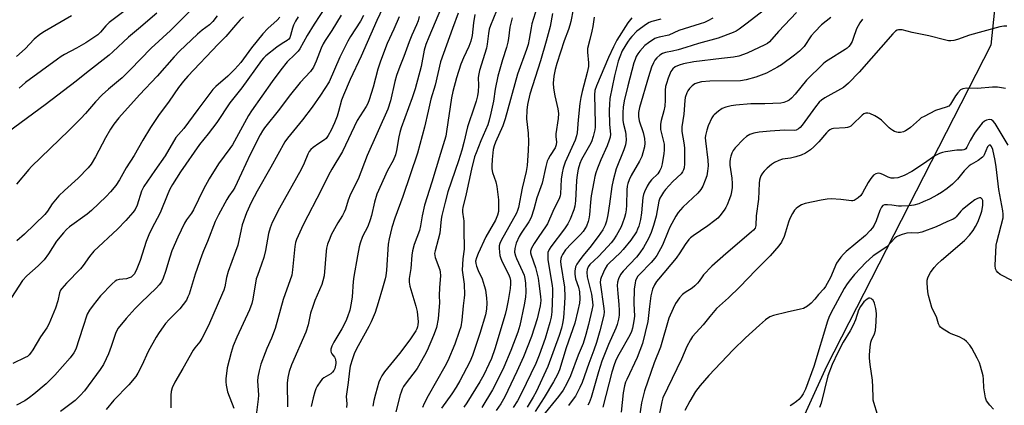
# Model space of a CAD drawing. Units: inches. Extents: x 1291760 to 1297760, y 489451 to 493452.
# Drawn here: x 1293782 to 1294145, y 490404 to 490546 of the extents above; entities that cross this region are included whole.
import ezdxf

# ---------------------------------------------------------------- set-up
doc = ezdxf.new("R2010")
doc.units = ezdxf.units.IN
doc.header["$MEASUREMENT"] = 0
doc.layers.add('NTRL-Trees', color=3, linetype='Continuous')
doc.layers.add('Undefined', color=1, linetype='Continuous')

msp = doc.modelspace()

# ---------------------------------------------------------------- linework, layer by layer
at = {"layer": 'NTRL-Trees'}
msp.add_polyline3d([(1294164.32, 490794.4, 0), (1294164.33, 490783.69, 0), (1294164.3, 490772.98, 0), (1294139.83, 490536.78, 0), (1294079.15, 490418.4, 0), (1294027.36, 490304.44, 0), (1293968.64, 490237.92, 0), (1293869.35, 490172.97, 0), (1293834.58, 490147.09, 0), (1293696.48, 490189.38, 0)], dxfattribs=at)
at = {"layer": 'Undefined'}
for points, elevation in [([(1293920.38, 490560.47), (1293913.54, 490545.84), (1293907.73, 490532.75), (1293903.63, 490524.12), (1293901.19, 490518.4), (1293900.52, 490516.58), (1293899.34, 490512.33), (1293898.81, 490510.66), (1293897.85, 490508.18), (1293896.61, 490505.51), (1293895.57, 490503.52), (1293894.77, 490502.42), (1293894.16, 490501.89), (1293892.07, 490500.58), (1293889.96, 490499.07), (1293889.1, 490498.33), (1293888.57, 490497.65), (1293888.08, 490496.66), (1293886.75, 490493.32), (1293885.59, 490490.94), (1293877.56, 490476.68), (1293874.96, 490471.38), (1293874.14, 490469.52), (1293873.54, 490467.43), (1293872.4, 490461.13), (1293871.81, 490458.48), (1293871, 490456.03), (1293869.45, 490451.9), (1293869.07, 490450.62), (1293867.78, 490443.21), (1293867.38, 490441.56), (1293866.53, 490439.2), (1293861.87, 490429.17), (1293860.58, 490425.96), (1293859.75, 490423.5), (1293858.37, 490417.86), (1293857.89, 490413.83), (1293857.85, 490412.64), (1293857.96, 490411.52), (1293858.48, 490409.01), (1293860.75, 490402.98)], 254), ([(1293851.5, 490556.49), (1293837.39, 490542.18), (1293830.26, 490535.69), (1293822.52, 490527.68), (1293819.59, 490524.77), (1293818.28, 490523.61), (1293814.6, 490520.64), (1293812.24, 490518.51), (1293809.82, 490515.91), (1293806.15, 490511.67), (1293804.36, 490509.73), (1293799.92, 490505.3), (1293786.21, 490492.05), (1293785.21, 490490.97), (1293780.7, 490485.58)], 270), ([(1293827.59, 490554.88), (1293814.8, 490545.1), (1293813.61, 490543.99), (1293811.63, 490541.54), (1293810.6, 490540.56), (1293806.18, 490537.61), (1293802.77, 490535.67), (1293798.37, 490533.34), (1293797.1, 490532.58), (1293795.83, 490531.69), (1293783.94, 490522.98), (1293781.6, 490520.89)], 274), ([(1293896.62, 490554.29), (1293890.33, 490544.5), (1293887.86, 490540.39), (1293885.07, 490535.47), (1293884.43, 490534.62), (1293883.3, 490533.36), (1293880.48, 490530.63), (1293878.05, 490527.66), (1293874.96, 490523.46), (1293867.24, 490512.59), (1293866.13, 490510.92), (1293860.26, 490500.11), (1293859.3, 490498.66), (1293855.1, 490493.05), (1293851.63, 490487.49), (1293849.56, 490483.71), (1293845.94, 490476.05), (1293845.16, 490474.83), (1293843.3, 490472.41), (1293842.57, 490471.21), (1293840.08, 490466.03), (1293837.93, 490460.93), (1293837.14, 490458.66), (1293835.61, 490453.32), (1293834.7, 490450.88), (1293834.06, 490449.6), (1293833.26, 490448.43), (1293832.28, 490447.34), (1293826.48, 490441.85), (1293824.4, 490439.73), (1293821.08, 490436.08), (1293818.16, 490432.51), (1293817.31, 490430.92), (1293815.54, 490425.72), (1293814.53, 490423.02), (1293813.78, 490421.15), (1293812.78, 490419.1), (1293811.55, 490417.2), (1293805.77, 490409.35), (1293804.19, 490407.66), (1293802.32, 490405.87), (1293796.87, 490401.78)], 260), ([(1293938.34, 490553.15), (1293932.61, 490539.79), (1293931.59, 490537.09), (1293930.97, 490534.94), (1293929.82, 490528.91), (1293927.59, 490520.66), (1293926.5, 490517.38), (1293922.49, 490506.31), (1293921.96, 490504.66), (1293921.57, 490503), (1293920.77, 490498), (1293920.35, 490496.33), (1293919.49, 490494.24), (1293917.47, 490490.66), (1293913.47, 490481.92), (1293912.57, 490478.97), (1293911.54, 490474.06), (1293911.05, 490472.39), (1293910.13, 490469.98), (1293908.24, 490466.27), (1293907.34, 490463.83), (1293906.98, 490462.45), (1293906.32, 490459.09), (1293905.04, 490451.47), (1293904.82, 490449.73), (1293904.38, 490444), (1293904.03, 490441.64), (1293903.47, 490439.07), (1293902.71, 490436.66), (1293902.05, 490435.08), (1293900.57, 490432.25), (1293897.62, 490427.27), (1293896.89, 490425.79), (1293896.55, 490424.78), (1293896.5, 490423.99), (1293896.64, 490423.47), (1293896.9, 490423.03), (1293897.89, 490421.78), (1293898.13, 490421.31), (1293898.28, 490420.8), (1293898.37, 490419.99), (1293898.34, 490419.4), (1293898, 490417.66), (1293897.66, 490416.87), (1293897.14, 490416.2), (1293896.47, 490415.68), (1293893.98, 490414.21), (1293893.34, 490413.67), (1293892.8, 490413), (1293891.53, 490411.08), (1293890.99, 490410.06), (1293890.6, 490408.98), (1293889.98, 490406.75), (1293889.26, 490403.59)], 248), ([(1293973.73, 490554.63), (1293970.62, 490544.67), (1293970.33, 490543.23), (1293969.67, 490538.99), (1293969.2, 490537.08), (1293968.59, 490535.17), (1293965.29, 490526.07), (1293960.81, 490509.6), (1293959.88, 490507.03), (1293957.16, 490501), (1293956.73, 490499.73), (1293956.39, 490498.31), (1293955.98, 490494.66), (1293955.86, 490492.38), (1293955.9, 490491.24), (1293956.16, 490489.83), (1293957.33, 490486.37), (1293957.67, 490484.67), (1293958.29, 490479.74), (1293958.36, 490476.91), (1293958.27, 490475.52), (1293957.9, 490474.12), (1293957.17, 490472.23), (1293954.97, 490468.45), (1293953.69, 490466.09), (1293950.81, 490460.02), (1293950.17, 490458.44), (1293949.88, 490457.12), (1293949.94, 490456.33), (1293950.22, 490455.28), (1293950.82, 490453.74), (1293952.28, 490450.65), (1293953.07, 490448.23), (1293953.48, 490446.55), (1293953.89, 490443.59), (1293954.01, 490441.81), (1293953.89, 490439.47), (1293953.52, 490437.44), (1293951.46, 490430.55), (1293948.72, 490422.45), (1293947.73, 490420.02), (1293944.02, 490413.02), (1293942.72, 490410.7), (1293941.11, 490408.25), (1293937.37, 490403.02)], 238), ([(1294061.75, 490554.18), (1294050.03, 490544.89), (1294047.08, 490542.69), (1294045.88, 490541.96), (1294044.82, 490541.46), (1294039.29, 490539.44), (1294032.06, 490537.45), (1294027.33, 490535.9), (1294024.5, 490535.06), (1294022.47, 490534.55), (1294019.84, 490534.04), (1294018.79, 490533.71), (1294017.82, 490533.12), (1294016.73, 490532.14), (1294015.99, 490531.25), (1294015.42, 490530.29), (1294014.73, 490528.74), (1294013.57, 490525.17), (1294010.3, 490513.79), (1294009.94, 490511.94), (1294009.94, 490510.55), (1294010.18, 490508.89), (1294011.6, 490504.6), (1294012.16, 490502.38), (1294012.26, 490500.68), (1294012.1, 490499.28), (1294011.57, 490497.07), (1294011.12, 490495.75), (1294010.23, 490494.04), (1294007.18, 490488.71), (1294006.47, 490487.16), (1294005.99, 490485.83), (1294005.76, 490484.77), (1294005.63, 490483.45), (1294005.47, 490477.83), (1294005.35, 490476.15), (1294005.11, 490474.61), (1294004.75, 490473.29), (1294003.9, 490470.86), (1294003.35, 490469.53), (1294001.84, 490466.73), (1294000.76, 490465.03), (1293999.88, 490463.9), (1293998.66, 490462.56), (1293995.13, 490458.94), (1293992.02, 490455.94), (1293991.37, 490455.09), (1293990.96, 490454.13), (1293990.86, 490453.07), (1293991.04, 490451.42), (1293992.56, 490444.96), (1293992.97, 490442.16), (1293993.03, 490440.78), (1293992.77, 490439.08), (1293991.52, 490433.87), (1293990.55, 490430.13), (1293989.53, 490426.84), (1293987.71, 490422.55), (1293984.89, 490414.94), (1293983.56, 490412.11), (1293982.15, 490409.61), (1293980.43, 490407.23), (1293974.38, 490399.91)], 224), ([(1293832.35, 490548.59), (1293825.68, 490542.84), (1293821.96, 490539.79), (1293816.2, 490534.34), (1293814.85, 490533.16), (1293806.42, 490526.65), (1293802.64, 490523.54), (1293791.2, 490514.78), (1293777.75, 490504.81)], 272), ([(1293943.51, 490548.62), (1293941.41, 490543), (1293937, 490530.67), (1293935.01, 490522.06), (1293933.43, 490516.89), (1293932.34, 490512.42), (1293931.05, 490506.55), (1293928.42, 490496.96), (1293923.11, 490481.06), (1293920.07, 490472.97), (1293918.98, 490469.64), (1293917.97, 490465.38), (1293917.63, 490463.42), (1293917.09, 490453.9), (1293916.82, 490451.71), (1293916.57, 490450.64), (1293915.52, 490447.18), (1293914.02, 490441.76), (1293912.86, 490438.25), (1293911.39, 490434.76), (1293910.53, 490433.06), (1293906.6, 490425.98), (1293905.31, 490423.37), (1293904.5, 490421.2), (1293903.67, 490418.42), (1293903.41, 490416.74), (1293902.96, 490412.42), (1293902.29, 490408.13), (1293902.24, 490407.26), (1293902.37, 490404.58), (1293902.34, 490403.19)], 246), ([(1293957.54, 490549.46), (1293955.37, 490544.08), (1293954.92, 490542.75), (1293954.58, 490541.08), (1293954.16, 490537.18), (1293953.88, 490535.64), (1293951.33, 490527.45), (1293951.02, 490526.2), (1293950.86, 490524.88), (1293950.91, 490521.89), (1293950.79, 490519.71), (1293950.55, 490518.14), (1293950.1, 490516.19), (1293949.53, 490514.27), (1293946.92, 490506.68), (1293945.58, 490500.88), (1293944.8, 490498.15), (1293943.52, 490494.11), (1293939.71, 490482.72), (1293938.62, 490478.93), (1293937.42, 490474.03), (1293937.2, 490472.61), (1293936.7, 490467.5), (1293936.14, 490465.19), (1293934.93, 490461), (1293934.78, 490460.01), (1293934.84, 490459.23), (1293935.04, 490458.47), (1293936.67, 490453.94), (1293936.82, 490453.09), (1293936.9, 490451.95), (1293936.56, 490447.4), (1293936.5, 490444.49), (1293936.54, 490441.8), (1293936.39, 490439), (1293936.03, 490435.89), (1293935.47, 490432.77), (1293935.03, 490431.4), (1293934.4, 490429.81), (1293931.98, 490424.2), (1293931.08, 490422.38), (1293928.33, 490417.66), (1293923.98, 490411.87), (1293923.35, 490410.92), (1293922.84, 490409.95), (1293922.42, 490408.93), (1293922.1, 490407.87), (1293920.52, 490401.65)], 242), ([(1293978.24, 490548.48), (1293977.37, 490543.7), (1293975.94, 490538.23), (1293973.81, 490531.08), (1293969.93, 490518.74), (1293969.02, 490514.89), (1293968.81, 490512.89), (1293968.7, 490509.7), (1293969.28, 490504.31), (1293969.36, 490501.18), (1293969.27, 490498), (1293968.87, 490492.48), (1293968.56, 490490.24), (1293967.1, 490484.03), (1293965.7, 490476.94), (1293965.38, 490475.82), (1293964.94, 490474.81), (1293959.32, 490464.75), (1293958.84, 490463.69), (1293958.63, 490462.85), (1293958.58, 490461.97), (1293958.67, 490460.5), (1293958.82, 490459.32), (1293959.03, 490458.48), (1293959.61, 490457.16), (1293962.03, 490452.38), (1293962.51, 490451.1), (1293962.72, 490450.08), (1293962.75, 490448.76), (1293962.58, 490447.12), (1293961.89, 490442.71), (1293961.29, 490439.59), (1293960.73, 490437.46), (1293956.99, 490424.81), (1293955.75, 490421.31), (1293954.8, 490419.18), (1293952.9, 490415.22), (1293951.48, 490412.68), (1293946.66, 490405), (1293945.53, 490403.4)], 236), ([(1293985.89, 490549.92), (1293984.99, 490545.52), (1293984.65, 490544.18), (1293984.13, 490542.63), (1293982.5, 490538.45), (1293979.82, 490530.09), (1293979.19, 490527.86), (1293978.71, 490525.34), (1293978.51, 490522.83), (1293978.56, 490520.89), (1293979.09, 490518.1), (1293980.23, 490513.32), (1293980.45, 490511.64), (1293980.35, 490509.74), (1293979.45, 490504.08), (1293979.45, 490503.06), (1293979.73, 490501.15), (1293979.62, 490500.04), (1293979.23, 490499), (1293977.34, 490496.12), (1293976.64, 490494.81), (1293976.3, 490494), (1293975.77, 490492.02), (1293974.37, 490485.88), (1293972.42, 490480.5), (1293971.31, 490476.29), (1293970.34, 490473.24), (1293969.53, 490471.68), (1293966.71, 490467.55), (1293965.93, 490466.25), (1293964.86, 490463.78), (1293964.37, 490461.89), (1293964.28, 490460.52), (1293964.54, 490459.2), (1293964.96, 490458.13), (1293967.21, 490453.39), (1293967.77, 490452.05), (1293968.09, 490450.74), (1293968.26, 490449.04), (1293968.42, 490445.92), (1293968.27, 490443.9), (1293967.82, 490441.02), (1293966.23, 490433.42), (1293965.45, 490430.96), (1293962.88, 490424.29), (1293960.28, 490418.14), (1293958.8, 490414.97), (1293956.06, 490409.79), (1293952.21, 490403.24)], 234), ([(1294068.13, 490548.79), (1294061.46, 490541.81), (1294058.17, 490537.98), (1294057.5, 490537.46), (1294056.5, 490536.91), (1294049.92, 490533.89), (1294046.86, 490532.77), (1294044.88, 490532.35), (1294040.5, 490531.91), (1294030.34, 490530.64), (1294026.56, 490529.92), (1294024.96, 490529.48), (1294023.41, 490528.78), (1294022.59, 490528.12), (1294021.85, 490527.09), (1294020.87, 490524.59), (1294020.2, 490522.62), (1294019.92, 490521.51), (1294019.78, 490520.19), (1294019.78, 490516.58), (1294019.63, 490514.35), (1294019.3, 490512.6), (1294018.28, 490509.03), (1294018.04, 490507.68), (1294017.99, 490506.6), (1294018.08, 490505.77), (1294019.16, 490501.33), (1294019.33, 490500.32), (1294019.39, 490499.18), (1294019.37, 490498.04), (1294019.25, 490496.87), (1294018.6, 490493.04), (1294018.28, 490491.59), (1294017.84, 490490.57), (1294017.08, 490489.43), (1294014.77, 490487.2), (1294013.81, 490486.07), (1294013.11, 490484.85), (1294012.17, 490482.79), (1294011.82, 490481.72), (1294011.58, 490480.62), (1294011.06, 490474.97), (1294010.65, 490472.51), (1294009.99, 490470.03), (1294009.59, 490468.93), (1294009.15, 490468.03), (1294007.11, 490464.97), (1294004.32, 490461.51), (1294003.11, 490460.24), (1293999.14, 490456.49), (1293998.43, 490455.7), (1293997.52, 490454.21), (1293996.17, 490451.21), (1293995.92, 490450.37), (1293995.85, 490449.34), (1293997.19, 490439.67), (1293997.25, 490438.5), (1293997.11, 490437.3), (1293995.67, 490431.44), (1293994.5, 490427.25), (1293993.49, 490424.31), (1293991.57, 490419.43), (1293989.17, 490412.45), (1293988.35, 490410.57), (1293986.67, 490407.46), (1293985.86, 490406.27), (1293984.07, 490404.02)], 222), ([(1293864.37, 490547.25), (1293863.1, 490546.11), (1293861.37, 490544.22), (1293857.88, 490539.97), (1293855.03, 490537.12), (1293843.85, 490525.38), (1293842.17, 490523.5), (1293840.43, 490521.24), (1293836.92, 490516.15), (1293833.07, 490510.93), (1293830.12, 490506.46), (1293827.18, 490501.73), (1293824.02, 490496.1), (1293821.09, 490491.56), (1293818.69, 490487.13), (1293817.27, 490485.12), (1293815.3, 490482.69), (1293813.74, 490480.98), (1293808.31, 490475.85), (1293806.69, 490474.54), (1293800.18, 490469.82), (1293799.11, 490468.88), (1293797.95, 490467.66), (1293795.45, 490464.5), (1293792.44, 490459.92), (1293790.82, 490457.66), (1293788.69, 490455.46), (1293784.5, 490451.72), (1293782.91, 490450.05), (1293778.87, 490443.77)], 266), ([(1293877.7, 490547.09), (1293876.69, 490546.03), (1293873.36, 490542.98), (1293871.48, 490540.98), (1293867.3, 490535.83), (1293863.31, 490530.46), (1293861.2, 490527.9), (1293858.6, 490525.35), (1293854.15, 490521.54), (1293853.03, 490520.41), (1293847.46, 490513.12), (1293842.4, 490506.03), (1293839.46, 490502.73), (1293835.46, 490495.96), (1293831.62, 490490.64), (1293827.58, 490484.75), (1293826.78, 490483.03), (1293825.15, 490477.83), (1293824.38, 490476.28), (1293823.59, 490475.1), (1293820.96, 490472.11), (1293817.86, 490468.94), (1293809.21, 490460.86), (1293807.56, 490458.9), (1293805.28, 490455.57), (1293804.28, 490454.31), (1293799.08, 490449.09), (1293797.33, 490447.12), (1293796.91, 490446.43), (1293796.52, 490445.45), (1293795.94, 490442.59), (1293795.09, 490439.79), (1293792.65, 490433.99), (1293791.84, 490432.57), (1293789.5, 490429.34), (1293786.69, 490424.43), (1293785.89, 490423.24), (1293785.35, 490422.59), (1293784.69, 490422.06), (1293783.92, 490421.62), (1293779.38, 490419.4)], 264), ([(1293800.98, 490547.61), (1293791.04, 490541.9), (1293789.28, 490540.76), (1293787.22, 490539.02), (1293783.9, 490535.51), (1293780.7, 490532.57)], 276), ([(1293884.46, 490547.21), (1293883.54, 490545.69), (1293882.79, 490544.13), (1293882.42, 490543.1), (1293881.69, 490540.35), (1293881.37, 490539.54), (1293881.09, 490539.06), (1293880.46, 490538.49), (1293878.55, 490537.46), (1293876.67, 490536.08), (1293872.57, 490532.81), (1293871.73, 490532), (1293870.97, 490531.13), (1293863.72, 490521.12), (1293859.26, 490515.5), (1293854.56, 490508.34), (1293851.36, 490504.17), (1293848.15, 490500.17), (1293841.17, 490490.06), (1293838.2, 490485.44), (1293837.22, 490483.71), (1293836.42, 490481.97), (1293833.65, 490474.99), (1293830.47, 490468.99), (1293829.47, 490466.87), (1293828.47, 490464.44), (1293826.3, 490457.47), (1293825, 490454.32), (1293824.14, 490452.56), (1293823.31, 490451.59), (1293822.92, 490451.29), (1293822.23, 490450.97), (1293821.22, 490450.71), (1293818.46, 490450.43), (1293817.69, 490450.2), (1293816.99, 490449.81), (1293815.91, 490448.85), (1293811.62, 490444.4), (1293808.9, 490440.98), (1293807.54, 490439.1), (1293806.78, 490437.62), (1293805.1, 490432.77), (1293802.53, 490424.73), (1293801.84, 490423.37), (1293800.5, 490421.53), (1293794.83, 490415.17), (1293793.23, 490413.51), (1293791.56, 490411.95), (1293787.07, 490408.18), (1293785.46, 490406.87), (1293783.75, 490405.71), (1293780.73, 490404.1)], 262), ([(1293854.69, 490547.61), (1293853.09, 490545.51), (1293851.78, 490544.32), (1293849.05, 490542.32), (1293847.35, 490540.88), (1293840.72, 490534.53), (1293838.79, 490532.47), (1293832.54, 490525.33), (1293825.99, 490518.48), (1293818.44, 490510.03), (1293816.58, 490507.69), (1293815.31, 490505.79), (1293813.46, 490502.64), (1293809.81, 490495.64), (1293808.14, 490492.94), (1293807.08, 490491.58), (1293803.45, 490487.8), (1293798.34, 490483.25), (1293796.26, 490481.26), (1293793.88, 490478.36), (1293792.14, 490475.65), (1293791.13, 490474.39), (1293783.65, 490467.12), (1293780.83, 490464.62)], 268), ([(1293900.39, 490547.84), (1293896.91, 490542.24), (1293894.47, 490538.51), (1293893.75, 490537.25), (1293892.98, 490535.7), (1293891.16, 490530.93), (1293890.12, 490528.65), (1293889.02, 490527.15), (1293885.23, 490523.07), (1293881.11, 490517.98), (1293877.57, 490513.25), (1293872.12, 490506.33), (1293871.3, 490505.17), (1293870.48, 490503.73), (1293866.76, 490496.51), (1293863.61, 490489.59), (1293861.12, 490484.36), (1293860.56, 490483.39), (1293858.97, 490481.18), (1293858.21, 490479.95), (1293855.15, 490474.3), (1293853.9, 490471.75), (1293851.12, 490464.4), (1293849.63, 490460.98), (1293849, 490459.33), (1293846.51, 490452.43), (1293844.29, 490445.03), (1293843.88, 490443.99), (1293843.28, 490442.81), (1293842.16, 490441.17), (1293840.86, 490439.59), (1293836.99, 490435.7), (1293835.6, 490434.17), (1293834.71, 490433.02), (1293833.24, 490430.9), (1293832.2, 490429.17), (1293829.24, 490423.86), (1293826.93, 490418.77), (1293825.38, 490415.88), (1293824.6, 490414.64), (1293822.03, 490411.62), (1293816.51, 490405.91), (1293813.69, 490402.54)], 258), ([(1293908.6, 490547.78), (1293907.47, 490545.66), (1293903.8, 490539.99), (1293902.78, 490538.22), (1293899.86, 490532.34), (1293895.86, 490523.32), (1293892.75, 490518.41), (1293889.61, 490513.93), (1293886.12, 490509.27), (1293880.52, 490502.47), (1293879.53, 490501.14), (1293874.47, 490491.79), (1293869.33, 490482.94), (1293867.15, 490478.75), (1293865.47, 490475.04), (1293863.89, 490470.55), (1293863.44, 490468.83), (1293862.25, 490463.12), (1293861.45, 490460.75), (1293858.66, 490453.41), (1293858.03, 490451.13), (1293857.4, 490447.69), (1293857.05, 490446.44), (1293856.61, 490445.33), (1293851.4, 490433.48), (1293849.03, 490428.69), (1293848.27, 490427.45), (1293846.41, 490425.28), (1293845.78, 490424.35), (1293842, 490417.59), (1293839.07, 490412.58), (1293838.09, 490410.51), (1293837.68, 490409.16), (1293837.51, 490407.79), (1293837.59, 490404.3), (1293837.53, 490403.14)], 256), ([(1293921.7, 490547.27), (1293919.74, 490542.69), (1293917.25, 490537.37), (1293914.83, 490530.92), (1293913.88, 490528.01), (1293912.13, 490521.27), (1293910.67, 490516.7), (1293910.14, 490515.3), (1293909.52, 490514.17), (1293907.28, 490510.77), (1293906.29, 490509), (1293900.87, 490497.57), (1293896.91, 490491.07), (1293895.66, 490488.88), (1293893.05, 490483.59), (1293886.29, 490470.59), (1293883.82, 490465.11), (1293883.49, 490464), (1293883.22, 490462.56), (1293882.44, 490453.96), (1293882.1, 490452), (1293878.98, 490443), (1293875.98, 490432.34), (1293874.67, 490428.85), (1293872.92, 490424.97), (1293872.27, 490423.35), (1293870.76, 490419.17), (1293870.11, 490416.72), (1293869.66, 490414.47), (1293869.54, 490413.01), (1293869.82, 490407.77), (1293869.79, 490406.35), (1293868.84, 490399.4)], 252), ([(1293929.09, 490547.37), (1293928.67, 490545.8), (1293928.09, 490544.24), (1293926.37, 490540.46), (1293925.41, 490538.08), (1293923.47, 490532.58), (1293921.99, 490528.9), (1293920.78, 490525.61), (1293920.17, 490523.4), (1293918.55, 490516.3), (1293917.54, 490513.23), (1293909.96, 490496.1), (1293906.61, 490487.39), (1293903.75, 490481.86), (1293902.93, 490479.67), (1293901.91, 490476.3), (1293901.5, 490475.22), (1293900.84, 490474), (1293899.12, 490471.31), (1293896.7, 490466.89), (1293896.1, 490465.56), (1293895.36, 490463.39), (1293894.98, 490462.01), (1293894.81, 490460.91), (1293894.01, 490451.77), (1293893.64, 490449.91), (1293893.16, 490448.57), (1293890.63, 490442.7), (1293889.85, 490440.5), (1293889.06, 490438), (1293888.12, 490433.76), (1293887.27, 490430.99), (1293882.07, 490418.99), (1293881.23, 490416.53), (1293880.66, 490414.33), (1293880.49, 490412.17), (1293880.56, 490403.52)], 250), ([(1293949.56, 490548.15), (1293949.1, 490544.98), (1293948.56, 490540.37), (1293948.1, 490538.25), (1293947.4, 490536.37), (1293945.46, 490532.18), (1293944.45, 490529.78), (1293942.84, 490524.82), (1293941.53, 490519.78), (1293941.04, 490517.39), (1293939.21, 490504.94), (1293938.86, 490503.23), (1293936.89, 490496.82), (1293933.81, 490486.29), (1293931.11, 490477.85), (1293930.15, 490473.92), (1293929.57, 490470.25), (1293929.17, 490468.5), (1293927.26, 490463.38), (1293926.59, 490461.04), (1293926.38, 490459.35), (1293926.02, 490454.51), (1293925.45, 490450.74), (1293925.43, 490449.39), (1293925.69, 490447.99), (1293927.88, 490440.64), (1293928.39, 490438.64), (1293928.67, 490434.76), (1293928.65, 490433.74), (1293928.52, 490433.01), (1293928.24, 490432.26), (1293927.83, 490431.51), (1293925.64, 490428.14), (1293921.81, 490423.19), (1293916.27, 490416.34), (1293915.28, 490414.92), (1293914.65, 490413.67), (1293914.26, 490412.59), (1293912.93, 490408.14), (1293912.33, 490405.8), (1293912.02, 490403.69)], 244), ([(1293963.3, 490546.87), (1293962.46, 490543.46), (1293962.03, 490539.29), (1293961.82, 490537.9), (1293961.29, 490535.94), (1293959.77, 490531.42), (1293958.09, 490525.4), (1293957.13, 490520.56), (1293956.42, 490516.2), (1293955.51, 490511.69), (1293954.9, 490509.13), (1293954.36, 490507.48), (1293951.8, 490501.53), (1293950.04, 490497.17), (1293949.52, 490495.69), (1293948.35, 490491.14), (1293946.42, 490482), (1293945.16, 490476.98), (1293945.05, 490476.19), (1293945.05, 490475.22), (1293945.48, 490472.83), (1293945.55, 490472.01), (1293945.56, 490467.69), (1293945.68, 490462.72), (1293945.61, 490461.55), (1293945.21, 490458.02), (1293944.99, 490453.86), (1293945.13, 490452.18), (1293945.61, 490448.74), (1293945.8, 490444.81), (1293945.71, 490443.69), (1293945.24, 490440.68), (1293944.85, 490435.47), (1293944.39, 490432.97), (1293943.88, 490431.28), (1293942.22, 490426.53), (1293939.71, 490420.43), (1293938.58, 490418.29), (1293932.38, 490407.54), (1293930.91, 490404.72), (1293930.35, 490403.27)], 240), ([(1293993.62, 490547.13), (1293993.11, 490543.72), (1293992.77, 490542), (1293992.03, 490538.88), (1293991.14, 490535.61), (1293991.09, 490534.25), (1293991.5, 490530.33), (1293991.51, 490528.93), (1293991.06, 490526.74), (1293989.13, 490519.73), (1293988.66, 490517.52), (1293988.34, 490515.3), (1293987.69, 490509.27), (1293987.34, 490504.44), (1293987.13, 490503.34), (1293986.52, 490501.74), (1293982.95, 490493.63), (1293982.16, 490491.47), (1293981.78, 490489.73), (1293981.41, 490487.4), (1293981.15, 490481.97), (1293981.03, 490481.22), (1293980.8, 490480.49), (1293978.33, 490475.53), (1293976.35, 490470.98), (1293975.63, 490469.78), (1293973.13, 490466.26), (1293971.41, 490463.68), (1293970.49, 490461.91), (1293970.16, 490460.87), (1293970.14, 490460.2), (1293970.32, 490459.35), (1293971.93, 490454.83), (1293972.9, 490450.95), (1293973.24, 490448.97), (1293973.84, 490444.11), (1293973.9, 490442.69), (1293973.74, 490440.75), (1293972.56, 490435.97), (1293970.53, 490429.45), (1293967.51, 490421.94), (1293965.1, 490416.45), (1293960.68, 490407.2), (1293959.16, 490404.54), (1293957.42, 490402.15)], 232), ([(1294007.51, 490546.89), (1294006.04, 490545.03), (1294001.99, 490538.63), (1294000.68, 490536.22), (1293998.89, 490532.26), (1293994.43, 490521.85), (1293993.84, 490520.1), (1293993.68, 490518.5), (1293993.96, 490507.95), (1293993.93, 490506.6), (1293993.82, 490505.6), (1293993.19, 490503.09), (1293992.54, 490501.14), (1293991.89, 490499.81), (1293988.94, 490494.66), (1293988.33, 490493.17), (1293987.7, 490491.06), (1293987.26, 490489.01), (1293987.03, 490486.97), (1293986.71, 490479.44), (1293986.43, 490477.44), (1293986.08, 490476.04), (1293984.79, 490472.71), (1293983.92, 490470.98), (1293982.64, 490469.12), (1293977.59, 490462.51), (1293976.98, 490461.53), (1293976.56, 490460.34), (1293976.45, 490459), (1293976.54, 490457.62), (1293978.16, 490448.23), (1293978.26, 490447.01), (1293978.24, 490445.3), (1293977.98, 490438.53), (1293977.78, 490436.56), (1293977.28, 490434.51), (1293975.5, 490428.66), (1293973.34, 490422.51), (1293972.11, 490419.43), (1293966.66, 490408.25), (1293965.32, 490405.67), (1293963.74, 490403.25)], 230), ([(1294018.2, 490546.34), (1294014.85, 490545.48), (1294013.9, 490545.12), (1294012.93, 490544.6), (1294009.33, 490541.91), (1294007.46, 490540.05), (1294006.7, 490539.16), (1294005.84, 490537.95), (1294003.94, 490534.68), (1294002.99, 490532.56), (1294002.46, 490530.89), (1294001.12, 490525.53), (1293999.37, 490517.16), (1293999.19, 490514.87), (1293999.14, 490512.85), (1293999.26, 490507.61), (1293999.55, 490503.94), (1293999.47, 490502.9), (1293999.16, 490501.81), (1293998.33, 490499.65), (1293996.1, 490494.56), (1293994.83, 490491.4), (1293994.24, 490489.8), (1293993.85, 490488.44), (1293993.41, 490486.46), (1293992.48, 490481.24), (1293992.19, 490478.89), (1293991.83, 490474.2), (1293991.65, 490472.83), (1293991.4, 490471.74), (1293990.72, 490470.09), (1293989.48, 490468.08), (1293988.57, 490467), (1293985.22, 490463.73), (1293983.02, 490461.39), (1293981.89, 490459.66), (1293981.55, 490458.89), (1293981.35, 490458.13), (1293981.2, 490457.09), (1293981.24, 490455.99), (1293982.59, 490447.53), (1293982.71, 490444.05), (1293982.66, 490441.75), (1293982.23, 490436.34), (1293981.94, 490434.16), (1293981.51, 490432.47), (1293980.64, 490429.81), (1293976.48, 490418.32), (1293972.19, 490409.05), (1293971.14, 490407), (1293968.85, 490403.39)], 228), ([(1294037.32, 490546.79), (1294035.53, 490545.81), (1294034.25, 490545.2), (1294032.66, 490544.63), (1294024.82, 490542.18), (1294021.05, 490540.47), (1294017.55, 490539.8), (1294016.72, 490539.56), (1294015.94, 490539.22), (1294013.57, 490537.71), (1294012.26, 490536.65), (1294010.37, 490534.57), (1294009.7, 490533.62), (1294009.11, 490532.61), (1294008.66, 490531.58), (1294008.22, 490530.23), (1294006.02, 490521.81), (1294004.68, 490516.24), (1294004.32, 490513.99), (1294004.17, 490511.95), (1294004.16, 490509), (1294004.35, 490507.69), (1294005.11, 490504.87), (1294005.31, 490503.73), (1294005.33, 490501.72), (1294005.1, 490500.04), (1294004.5, 490498.21), (1294001.71, 490491.21), (1294000.53, 490487.01), (1294000.07, 490484.73), (1293999.21, 490478.33), (1293998.57, 490474.26), (1293998.1, 490471.93), (1293997.64, 490470.47), (1293996.74, 490468.74), (1293995.08, 490466.3), (1293991.95, 490462.16), (1293989.43, 490459.14), (1293988, 490457.28), (1293987.18, 490456.08), (1293986.72, 490455.07), (1293986.41, 490453.5), (1293986.42, 490452.4), (1293986.74, 490450.71), (1293987.75, 490447.54), (1293988.12, 490445.85), (1293988.31, 490443.32), (1293988.2, 490441.73), (1293987.6, 490438.95), (1293986.46, 490434.35), (1293983.21, 490425.25), (1293980.8, 490417.08), (1293980.08, 490415.35), (1293978.64, 490412.74), (1293975.14, 490406.95), (1293971.81, 490401.75)], 226), ([(1294080.79, 490547.02), (1294077.35, 490544.24), (1294074.87, 490541.7), (1294073.62, 490540.2), (1294070.99, 490536.32), (1294069.31, 490534.53), (1294067.47, 490533.08), (1294062.59, 490529.6), (1294061.16, 490528.66), (1294057.04, 490526.48), (1294053.2, 490525.01), (1294049.6, 490523.99), (1294047.48, 490523.69), (1294036.22, 490523.51), (1294033.11, 490523.28), (1294031.73, 490522.93), (1294030.69, 490522.5), (1294029.74, 490521.82), (1294028.7, 490520.79), (1294028.07, 490519.92), (1294027.69, 490519.22), (1294027.14, 490517.57), (1294026.99, 490516.44), (1294026.58, 490511.4), (1294025.91, 490506.69), (1294025.95, 490505.01), (1294026.68, 490500.75), (1294026.84, 490499), (1294026.9, 490495.75), (1294026.85, 490493.03), (1294026.72, 490491.58), (1294026.5, 490490.8), (1294026.12, 490490.08), (1294025.59, 490489.43), (1294022.58, 490486.52), (1294019.87, 490483.58), (1294019.16, 490482.66), (1294018.38, 490481.44), (1294017.83, 490480.42), (1294017.43, 490479.26), (1294016.39, 490473.72), (1294015.44, 490470.29), (1294014.62, 490467.75), (1294013.6, 490465.47), (1294011.77, 490462.16), (1294010.46, 490460.19), (1294009.15, 490458.61), (1294004.29, 490453.52), (1294003.32, 490452.2), (1294002.51, 490450.69), (1294002.13, 490449.38), (1294002.04, 490448.25), (1294002.26, 490445.29), (1294002.68, 490441.25), (1294002.82, 490438.99), (1294002.83, 490437.29), (1294002.57, 490435.77), (1294002.04, 490433.81), (1294001.56, 490432.44), (1293998.88, 490426.46), (1293996.44, 490420.25), (1293995.14, 490416.37), (1293992.45, 490406.96), (1293991.76, 490405.01), (1293991.19, 490404.03)], 220), ([(1294092.53, 490546.37), (1294091.47, 490545.01), (1294090.27, 490542.79), (1294089.06, 490539.28), (1294088.61, 490538.21), (1294087.93, 490536.92), (1294087.42, 490536.25), (1294086.83, 490535.69), (1294086.13, 490535.17), (1294079.79, 490531.29), (1294078.85, 490530.61), (1294078.02, 490529.9), (1294071.86, 490523.89), (1294067.69, 490518.71), (1294066.35, 490517.27), (1294065.4, 490516.55), (1294064.68, 490516.15), (1294063.44, 490515.67), (1294062.35, 490515.44), (1294056.45, 490515.12), (1294051.29, 490515.14), (1294045.76, 490514.73), (1294044.04, 490514.49), (1294042.1, 490513.94), (1294040.78, 490513.41), (1294039.37, 490512.44), (1294037.86, 490511.13), (1294037.48, 490510.71), (1294037.01, 490509.98), (1294035.62, 490507.06), (1294035.07, 490505.41), (1294034.62, 490503.46), (1294034.55, 490502.65), (1294034.6, 490501.53), (1294035.53, 490494.41), (1294035.62, 490492.3), (1294035.39, 490490.33), (1294035.07, 490488.66), (1294034.52, 490487.02), (1294033.65, 490484.87), (1294032.94, 490483.63), (1294031.82, 490482.28), (1294026.3, 490477.09), (1294024.55, 490475.1), (1294023.71, 490473.77), (1294021.52, 490469.77), (1294020.84, 490468.27), (1294018.79, 490463.12), (1294016.65, 490459.24), (1294015.98, 490458.28), (1294014.64, 490456.74), (1294010.24, 490452.29), (1294009.7, 490451.63), (1294009.17, 490450.75), (1294008.87, 490449.98), (1294008.66, 490449.14), (1294008.3, 490446.83), (1294008.18, 490441.59), (1294008.43, 490436.89), (1294008.23, 490435.13), (1294007.71, 490432.52), (1294007.31, 490431.23), (1294006.7, 490429.84), (1294002.65, 490422.71), (1294001.75, 490420.91), (1294001.08, 490419.33), (1294000.14, 490416.31), (1293996.78, 490403.35)], 218), ([(1294145.63, 490543.85), (1294144.52, 490543.81), (1294143.07, 490543.5), (1294131.94, 490540.47), (1294127.5, 490538.89), (1294126.12, 490538.54), (1294125.01, 490538.39), (1294124.16, 490538.45), (1294122.75, 490538.71), (1294116.96, 490540.26), (1294110.74, 490541.47), (1294107.07, 490542.4), (1294106.25, 490542.51), (1294105.73, 490542.46), (1294105.3, 490542.3), (1294104.68, 490541.92), (1294103.67, 490540.97), (1294091.3, 490526.9), (1294087.35, 490522.75), (1294085.44, 490521.25), (1294078.59, 490517.36), (1294077.36, 490516.54), (1294076.56, 490515.84), (1294075.13, 490514.13), (1294070.2, 490507.28), (1294069.49, 490506.45), (1294068.9, 490505.93), (1294068.05, 490505.47), (1294067.28, 490505.31), (1294063.76, 490505.42), (1294058.42, 490505.15), (1294054.42, 490504.78), (1294052.42, 490504.41), (1294050.91, 490503.81), (1294049.74, 490503.1), (1294048.66, 490502.11), (1294045.56, 490498.92), (1294044.86, 490498), (1294044.33, 490496.99), (1294043.92, 490495.94), (1294043.68, 490494.85), (1294043.59, 490493.74), (1294043.64, 490492.57), (1294044.31, 490487.75), (1294044.45, 490485.75), (1294044.43, 490484.34), (1294044.24, 490482.68), (1294043.99, 490481.56), (1294043.51, 490480.14), (1294042.57, 490478), (1294042.05, 490476.95), (1294041.45, 490475.98), (1294039.92, 490473.89), (1294039.15, 490473.05), (1294038.04, 490472.11), (1294035.48, 490470.17), (1294030.04, 490466.5), (1294029.14, 490465.78), (1294028.53, 490465.15), (1294027.06, 490463.28), (1294025.14, 490460.19), (1294023.83, 490458.29), (1294017.25, 490450.58), (1294016.56, 490449.66), (1294015.82, 490448.41), (1294015.13, 490446.86), (1294014.49, 490444.45), (1294013.93, 490440.47), (1294013.31, 490434.9), (1294011.41, 490426.81), (1294009.47, 490421.7), (1294005.58, 490413.52), (1294005.17, 490412.51), (1294004.76, 490411.18), (1294004.32, 490408.65), (1294003.57, 490401.5)], 216), ([(1294145.14, 490520.78), (1294142.2, 490521.27), (1294140.43, 490521.33), (1294134.84, 490520.79), (1294130.81, 490520.95), (1294129.5, 490520.76), (1294128.59, 490520.31), (1294127.59, 490519.29), (1294126.72, 490518.11), (1294124.95, 490515.11), (1294124.27, 490514.36), (1294123.35, 490513.9), (1294119.44, 490512.74), (1294115.18, 490510.56), (1294114.15, 490509.96), (1294113.44, 490509.44), (1294110.21, 490506.51), (1294109.33, 490505.83), (1294108.37, 490505.24), (1294107.62, 490504.89), (1294106.52, 490504.66), (1294105.65, 490504.66), (1294105.08, 490504.74), (1294104.33, 490505), (1294103.6, 490505.37), (1294102.91, 490505.79), (1294102.25, 490506.31), (1294099.46, 490509.11), (1294098.26, 490510.07), (1294097, 490510.74), (1294095.17, 490511.56), (1294094.39, 490511.78), (1294093.7, 490511.76), (1294093.02, 490511.46), (1294092.38, 490510.96), (1294088.85, 490507.55), (1294088.19, 490507), (1294087.71, 490506.72), (1294086.91, 490506.46), (1294086.06, 490506.33), (1294081.76, 490506.05), (1294081.23, 490505.92), (1294080.5, 490505.56), (1294079.83, 490505.06), (1294079.21, 490504.47), (1294076.36, 490501.16), (1294074.58, 490499.35), (1294073.31, 490498.24), (1294071.44, 490497), (1294069.88, 490496.26), (1294067.93, 490495.58), (1294066, 490495.17), (1294062.99, 490494.74), (1294061.62, 490494.3), (1294060.09, 490493.52), (1294058.89, 490492.77), (1294057.39, 490491.5), (1294056.18, 490490.34), (1294055.66, 490489.66), (1294055.07, 490488.65), (1294054.73, 490487.86), (1294054.52, 490487.02), (1294054.4, 490485.87), (1294054.33, 490482.97), (1294054.15, 490480.04), (1294053.34, 490473.86), (1294053.18, 490470.36), (1294053.08, 490469.86), (1294052.86, 490469.32), (1294052.33, 490468.66), (1294051.48, 490467.86), (1294042.07, 490459.82), (1294036.93, 490455.31), (1294033.92, 490452.08), (1294033.38, 490451.38), (1294032.32, 490449.76), (1294031.69, 490449.03), (1294030.69, 490448.07), (1294029.65, 490447.21), (1294027.09, 490445.6), (1294026.18, 490444.94), (1294025.07, 490443.68), (1294023.59, 490441.61), (1294022.66, 490439.76), (1294021.15, 490436.2), (1294017.97, 490425.53), (1294015.75, 490419.75), (1294012.13, 490409.42), (1294011.07, 490404.93), (1294009.92, 490397.57)], 214), ([(1294146.16, 490499.95), (1294141.33, 490507.91), (1294140.65, 490508.8), (1294139.98, 490509.25), (1294139.23, 490509.38), (1294138.14, 490509.18), (1294137.41, 490508.79), (1294136.6, 490508), (1294134.78, 490505.77), (1294133.76, 490504.37), (1294132.13, 490501.62), (1294130.95, 490499.21), (1294130.54, 490498.64), (1294130.21, 490498.36), (1294129.78, 490498.16), (1294129.27, 490498.07), (1294127.26, 490498.04), (1294123.09, 490497.48), (1294121.92, 490497.25), (1294120.85, 490496.89), (1294119.09, 490495.97), (1294115.28, 490493.29), (1294110.63, 490490.29), (1294107.88, 490488.77), (1294106.85, 490488.35), (1294105.54, 490487.94), (1294104.19, 490487.72), (1294103.01, 490487.82), (1294101.9, 490488.14), (1294099.95, 490489.14), (1294098.95, 490489.5), (1294098.2, 490489.58), (1294097.42, 490489.38), (1294096.59, 490488.82), (1294095.57, 490487.59), (1294094.62, 490486.15), (1294092.49, 490482.34), (1294091.87, 490481.41), (1294090.84, 490480.48), (1294089.46, 490479.59), (1294088.97, 490479.42), (1294088.45, 490479.38), (1294084.49, 490479.93), (1294080.93, 490480.11), (1294079.46, 490480.06), (1294077.21, 490479.68), (1294071.34, 490478.48), (1294070.04, 490477.99), (1294068.62, 490477.11), (1294067.98, 490476.59), (1294067.42, 490475.96), (1294066.65, 490474.74), (1294065.68, 490472.94), (1294065.15, 490471.57), (1294064.13, 490467.81), (1294063.61, 490466.21), (1294062.62, 490464.13), (1294061.7, 490462.77), (1294058.47, 490459.2), (1294053.11, 490453.91), (1294047.32, 490447.77), (1294043.11, 490443.66), (1294038.65, 490439.67), (1294036.16, 490436.76), (1294033.72, 490433.7), (1294029.86, 490429.41), (1294029.07, 490428.23), (1294027.79, 490425.73), (1294025.73, 490421.01), (1294018.93, 490406.77), (1294018.5, 490405.34), (1294016.88, 490397.45)], 212), ([(1294152.35, 490447.55), (1294143.25, 490452.32), (1294142.3, 490452.99), (1294141.81, 490453.64), (1294141.49, 490454.38), (1294141.37, 490455.54), (1294141.76, 490463.03), (1294141.98, 490464.18), (1294144.27, 490473.17), (1294144.37, 490474.45), (1294144.2, 490475.73), (1294142.71, 490483.61), (1294141.74, 490491.89), (1294141.35, 490494.27), (1294140.51, 490498.4), (1294140.08, 490499.42), (1294139.65, 490499.88), (1294139.33, 490499.98), (1294139.18, 490499.94), (1294138.88, 490499.71), (1294138.61, 490499.35), (1294137.36, 490496.35), (1294137.06, 490495.86), (1294136.7, 490495.46), (1294135.13, 490494.31), (1294132.56, 490492.83), (1294131.84, 490492.32), (1294129.96, 490490.45), (1294127.49, 490487.36), (1294125.62, 490485.57), (1294123.65, 490483.93), (1294121.56, 490482.5), (1294120.08, 490481.6), (1294117.2, 490480.07), (1294114.84, 490478.99), (1294113.23, 490478.34), (1294111.41, 490477.84), (1294109.73, 490477.61), (1294106.88, 490477.42), (1294105.76, 490477.48), (1294103.23, 490477.86), (1294101.74, 490477.99), (1294100.62, 490477.95), (1294099.95, 490477.66), (1294099.46, 490477.1), (1294098.82, 490475.91), (1294097.53, 490472.06), (1294096.81, 490470.48), (1294096.21, 490469.5), (1294095.3, 490468.44), (1294093.53, 490466.63), (1294090.02, 490463.73), (1294086.51, 490460.69), (1294085.44, 490459.71), (1294084.5, 490458.66), (1294083.48, 490457.33), (1294082.89, 490456.39), (1294080.63, 490451.12), (1294078.9, 490447.87), (1294078.24, 490447.01), (1294076.32, 490444.88), (1294074.95, 490443.22), (1294073.54, 490441.71), (1294072.2, 490440.59), (1294070.71, 490439.78), (1294069.61, 490439.44), (1294064.75, 490438.38), (1294059.68, 490437.13), (1294058.38, 490436.61), (1294056.77, 490435.6), (1294054.46, 490433.62), (1294049.36, 490428.94), (1294044.82, 490424.54), (1294035.85, 490414.98), (1294032.68, 490411.29), (1294030.98, 490409.09), (1294028.78, 490405.54), (1294027.05, 490402.11)], 210), ([(1294140.81, 490402.61), (1294139.39, 490404.07), (1294138.18, 490405.69), (1294137.79, 490406.74), (1294137.41, 490409), (1294137.24, 490410.43), (1294137.07, 490413.69), (1294136.94, 490414.85), (1294136.02, 490418.44), (1294135.56, 490419.74), (1294134.76, 490421.46), (1294132.82, 490425.06), (1294131.99, 490426.27), (1294130.8, 490427.58), (1294129.9, 490428.32), (1294128.1, 490429.22), (1294125.14, 490430.37), (1294124.36, 490430.76), (1294121.89, 490432.35), (1294121.23, 490432.89), (1294120.86, 490433.31), (1294120.51, 490434.03), (1294119.72, 490436.71), (1294118.42, 490439.24), (1294118.09, 490440.05), (1294116.75, 490444.51), (1294116.51, 490445.93), (1294116.29, 490449.09), (1294116.35, 490450.23), (1294116.55, 490451.05), (1294116.99, 490452.1), (1294117.57, 490453.04), (1294118.92, 490454.81), (1294120.05, 490456.08), (1294121.62, 490457.55), (1294130.06, 490464.81), (1294131.88, 490466.71), (1294133.26, 490468.53), (1294134.18, 490469.99), (1294134.98, 490471.5), (1294136.03, 490474.1), (1294136.5, 490475.63), (1294136.83, 490477.64), (1294136.88, 490479.06), (1294136.78, 490479.57), (1294136.59, 490480.02), (1294136.14, 490480.49), (1294135.55, 490480.58), (1294134.86, 490480.33), (1294133.92, 490479.75), (1294132.29, 490478.58), (1294129.38, 490476.21), (1294128.77, 490475.59), (1294127.06, 490473.48), (1294126.55, 490473.06), (1294125.89, 490472.68), (1294123.52, 490471.7), (1294119.61, 490469.82), (1294114.3, 490467.82), (1294112.68, 490467.48), (1294110.47, 490467.58), (1294108.83, 490467.46), (1294107.13, 490467.05), (1294105.5, 490466.43), (1294105.03, 490466.13), (1294104.4, 490465.6), (1294101.5, 490462.5), (1294096.45, 490459.11), (1294093.62, 490456.56), (1294091.82, 490454.73), (1294089.54, 490452.21), (1294088.05, 490450.46), (1294086.78, 490448.8), (1294085.73, 490447.09), (1294080.78, 490438.01), (1294080.08, 490436.44), (1294079.59, 490435.08), (1294074.57, 490418.34), (1294071.47, 490409.95), (1294070.66, 490408.23), (1294069.92, 490407.13), (1294069.04, 490406.13), (1294068.21, 490405.4), (1294066.84, 490404.4), (1294065.87, 490403.87)], 208), ([(1294098, 490400.65), (1294096.62, 490405.13), (1294096.44, 490405.98), (1294096.36, 490406.86), (1294096.34, 490410.71), (1294096.2, 490413.34), (1294095.31, 490419.09), (1294095.08, 490421.41), (1294095.05, 490422.58), (1294095.3, 490425.55), (1294095.57, 490427.3), (1294095.83, 490428.05), (1294096.94, 490430.43), (1294097.26, 490431.67), (1294097.51, 490434.75), (1294097.62, 490437.91), (1294097.41, 490439.73), (1294096.92, 490441.65), (1294096.37, 490442.77), (1294096.08, 490443.1), (1294095.68, 490443.36), (1294095.23, 490443.49), (1294094.78, 490443.5), (1294094.14, 490443.21), (1294092.97, 490442.15), (1294091.7, 490440.49), (1294091.04, 490439.17), (1294089.85, 490435.49), (1294089.01, 490433.61), (1294087.92, 490431.52), (1294085.32, 490427.29), (1294083.34, 490423.51), (1294081.32, 490419.08), (1294079.72, 490414.93), (1294077.19, 490404.85), (1294076.69, 490403.18)], 206)]:
    msp.add_lwpolyline(points, dxfattribs=dict(at, elevation=elevation))

doc.saveas('drawing.dxf')
